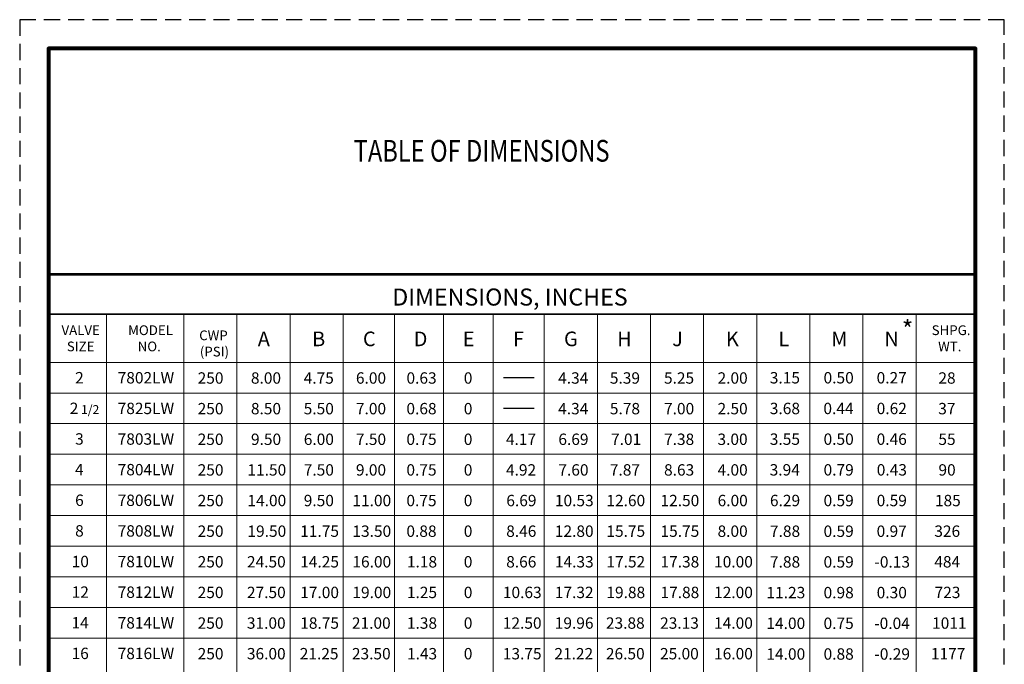
# Model space of a CAD drawing. Units: inches. Extents: x -4 to 180, y 16 to 116.
# Drawn here: x 103 to 180, y 66 to 116 of the extents above; entities that cross this region are included whole.
import ezdxf

# ---------------------------------------------------------------- set-up
doc = ezdxf.new("R2010")
doc.units = ezdxf.units.IN
doc.header["$MEASUREMENT"] = 0
doc.linetypes.add('HIDDEN', pattern=[1.905, 1.27, -0.635])
doc.layers.add('Foreground', color=7, linetype='Continuous')

msp = doc.modelspace()

# ---------------------------------------------------------------- linework, layer by layer
at = {"color": 7, "lineweight": 53}
msp.add_line((105.113, 96.212), (178.029, 96.212), dxfattribs=at)
at = {"color": 7}
for p, q in [((140.895, 88.081), (143.304, 88.081)), ((140.895, 85.671), (143.304, 85.671))]:
    msp.add_line(p, q, dxfattribs=at)
at = {"color": 2, "linetype": 'HIDDEN'}
msp.add_lwpolyline([(102.835, 15.964), (180.308, 15.964), (180.308, 116.223), (102.835, 116.223)], close=True, dxfattribs=at)
at = {"color": 7, "lineweight": 80}
msp.add_lwpolyline([(105.113, 18.243), (178.029, 18.243), (178.029, 113.945), (105.113, 113.945)], close=True, dxfattribs=at)
at = {"layer": 'Foreground', "color": 7, "lineweight": 35}
msp.add_lwpolyline([(105.113, 93.065), (178.029, 93.065)], dxfattribs=at)
at = {"layer": 'Foreground', "color": 7, "lineweight": 18}
for points in [[(109.666, 93.065), (109.666, 38.656)], [(115.746, 93.065), (115.746, 38.656)], [(119.926, 93.065), (119.926, 38.656)], [(124.106, 93.065), (124.106, 38.656)], [(128.286, 93.065), (128.286, 38.656)], [(132.319, 93.065), (132.319, 38.656)], [(136.17, 93.065), (136.17, 38.656)], [(140.079, 93.065), (140.079, 38.656)], [(144.106, 93.065), (144.106, 38.656)], [(148.286, 93.065), (148.286, 38.656)], [(152.466, 93.065), (152.466, 38.656)], [(156.646, 93.065), (156.646, 38.656)], [(160.826, 93.065), (160.826, 38.656)], [(165.007, 93.065), (165.007, 38.656)], [(169.187, 93.065), (169.187, 38.656)], [(173.367, 93.065), (173.367, 38.656)], [(105.113, 89.262), (178.029, 89.262)], [(105.113, 86.852), (178.029, 86.852)], [(105.113, 84.443), (178.029, 84.443)], [(105.113, 82.033), (178.029, 82.033)], [(105.113, 79.623), (178.029, 79.623)], [(105.113, 77.213), (178.029, 77.213)], [(105.113, 74.803), (178.029, 74.803)], [(105.113, 72.394), (178.029, 72.394)], [(105.113, 69.984), (178.029, 69.984)], [(105.113, 67.574), (178.029, 67.574)]]:
    msp.add_lwpolyline(points, dxfattribs=at)

# ---------------------------------------------------------------- texts
at = {"color": 7, "insert": (129.115, 106.764), "char_height": 1.70896, "width": 30.01957, "attachment_point": 1}
msp.add_mtext('{\\fHelvetica|b0|i0|c0|p34;\\W0.8;\\T1.25;TABLE OF DIMENSIONS}', dxfattribs=at)
at = {"insert": (172.244, 92.557), "char_height": 1.41077, "attachment_point": 1}
msp.add_mtext('{\\fHelvetica|b0|i0|c0|p34;*}', dxfattribs=at)
at = {"layer": 'Foreground', "color": 7, "attachment_point": 7}
for s, insert, char_height in [('{\\fHelvetica|b0|i0|c0|p34;DIMENSIONS, INCHES}', (132.151, 93.734), 1.34084), ('\\pi-1.6847;{\\fHelvetica|b0|i0|c0|p34;VALVE\\P\\pi-1.137;SIZE}', (107.415, 90.135), 0.76619), ('\\pi-1.8412;{\\fHelvetica|b0|i0|c0|p34;MODEL\\P\\pi-0.8606;NO.}', (112.777, 90.135), 0.76619), ('\\pi-1.1944;{\\fHelvetica|b0|i0|c0|p34;CWP\\P\\pi-1.1266;(PSI)}', (117.873, 89.73), 0.76619), ('\\fHelvetica|b0|i0|c0|p34;\\W1;A', (121.568, 90.538), 1.14929), ('\\fHelvetica|b0|i0|c0|p34;\\W1;B', (125.844, 90.538), 1.14929), ('\\fHelvetica|b0|i0|c0|p34;\\W1;C', (129.842, 90.538), 1.14929), ('\\fHelvetica|b0|i0|c0|p34;\\W1;D', (133.837, 90.538), 1.14929), ('\\fHelvetica|b0|i0|c0|p34;\\W1;E', (137.7, 90.538), 1.14929), ('\\fHelvetica|b0|i0|c0|p34;\\W1;F', (141.654, 90.538), 1.14929), ('\\fHelvetica|b0|i0|c0|p34;\\W1;G', (145.662, 90.538), 1.14929), ('\\fHelvetica|b0|i0|c0|p34;\\W1;H', (149.846, 90.538), 1.14929), ('\\fHelvetica|b0|i0|c0|p34;\\W1;J', (154.177, 90.538), 1.14929), ('\\fHelvetica|b0|i0|c0|p34;\\W1;K', (158.403, 90.538), 1.14929), ('{\\fHelvetica|b0|i0|c0|p34;L}', (162.537, 90.538), 1.14929), ('{\\fHelvetica|b0|i0|c0|p34;M}', (166.692, 90.538), 1.14929), ('{\\fHelvetica|b0|i0|c0|p34;N}', (170.872, 90.538), 1.14929), ('\\pi-1.5856;{\\fHelvetica|b0|i0|c0|p34;SHPG.\\P\\pi-0.92319;WT.}', (175.807, 90.135), 0.76619), ('\\pi-0.29849;{\\fHelvetica|b0|i0|c0|p34;2}', (107.464, 87.611), 0.89487), ('\\pi-2.2844;{\\fHelvetica|b0|i0|c0|p34;7802LW }', (112.588, 87.606), 0.89487), ('\\pi-0.99295;{\\fHelvetica|b0|i0|c0|p34;250}', (117.726, 87.588), 0.89487), ('\\pi-1.1635;{\\fHelvetica|b0|i0|c0|p34;8.00}', (122.069, 87.588), 0.89487), ('\\pi-1.1635;{\\fHelvetica|b0|i0|c0|p34;4.75}', (126.222, 87.588), 0.89487), ('\\pi-1.1574;{\\fHelvetica|b0|i0|c0|p34;6.00}', (130.327, 87.588), 0.89487), ('\\pi-1.1574;{\\fHelvetica|b0|i0|c0|p34;0.63}', (134.305, 87.588), 0.89487), ('\\pi-0.29849;{\\fHelvetica|b0|i0|c0|p34;0}', (138.046, 87.588), 0.89487), ('\\pi-1.1757;{\\fHelvetica|b0|i0|c0|p34;4.34}', (146.256, 87.588), 0.89487), ('\\pi-1.1635;{\\fHelvetica|b0|i0|c0|p34;5.39}', (150.313, 87.588), 0.89487), ('\\pi-1.1635;{\\fHelvetica|b0|i0|c0|p34;5.25}', (154.57, 87.588), 0.89487), ('\\pi-1.1635;{\\fHelvetica|b0|i0|c0|p34;2.00}', (158.786, 87.588), 0.89487), ('\\pi-1.1719;{\\fHelvetica|b0|i0|c0|p34;3.15}', (162.906, 87.605), 0.89659), ('\\pi-1.1658;{\\fHelvetica|b0|i0|c0|p34;0.50}', (167.13, 87.605), 0.89659), ('\\pi-1.1719;{\\fHelvetica|b0|i0|c0|p34;0.27}', (171.31, 87.605), 0.89659), ('\\pi-0.64572;{\\fHelvetica|b0|i0|c0|p34;28}', (175.699, 87.588), 0.89487), ('\\pi-0.98734;{\\fHelvetica|b0|i0|c0|p34;\\H1.2774x;\\T0.9;2\\H0.78283x; 1/2}', (107.464, 85.202), 0.70035), ('\\pi-2.2844;{\\fHelvetica|b0|i0|c0|p34;7825LW }', (112.588, 85.197), 0.89487), ('\\pi-0.99295;{\\fHelvetica|b0|i0|c0|p34;250}', (117.726, 85.178), 0.89487), ('\\pi-1.1635;{\\fHelvetica|b0|i0|c0|p34;8.50}', (122.069, 85.178), 0.89487), ('\\pi-1.1635;{\\fHelvetica|b0|i0|c0|p34;5.50}', (126.222, 85.178), 0.89487), ('\\pi-1.1574;{\\fHelvetica|b0|i0|c0|p34;7.00}', (130.327, 85.178), 0.89487), ('\\pi-1.1635;{\\fHelvetica|b0|i0|c0|p34;0.68}', (134.305, 85.178), 0.89487), ('\\pi-0.29849;{\\fHelvetica|b0|i0|c0|p34;0}', (138.046, 85.178), 0.89487), ('\\pi-1.1757;{\\fHelvetica|b0|i0|c0|p34;4.34}', (146.256, 85.178), 0.89487), ('\\pi-1.1635;{\\fHelvetica|b0|i0|c0|p34;5.78}', (150.313, 85.178), 0.89487), ('\\pi-1.1574;{\\fHelvetica|b0|i0|c0|p34;7.00}', (154.57, 85.178), 0.89487), ('\\pi-1.1635;{\\fHelvetica|b0|i0|c0|p34;2.50}', (158.786, 85.178), 0.89487), ('\\pi-1.1719;{\\fHelvetica|b0|i0|c0|p34;3.68}', (162.906, 85.191), 0.89659), ('\\pi-1.178;{\\fHelvetica|b0|i0|c0|p34;0.44}', (167.13, 85.191), 0.89659), ('\\pi-1.1658;{\\fHelvetica|b0|i0|c0|p34;0.62}', (171.31, 85.191), 0.89659), ('\\pi-0.6579;{\\fHelvetica|b0|i0|c0|p34;37}', (175.699, 85.178), 0.89487), ('\\pi-0.29849;{\\fHelvetica|b0|i0|c0|p34;3}', (107.464, 82.792), 0.89487), ('\\pi-2.2844;{\\fHelvetica|b0|i0|c0|p34;7803LW }', (112.588, 82.787), 0.89487), ('\\pi-0.99295;{\\fHelvetica|b0|i0|c0|p34;250}', (117.726, 82.768), 0.89487), ('\\pi-1.1574;{\\fHelvetica|b0|i0|c0|p34;9.50}', (122.069, 82.768), 0.89487), ('\\pi-1.1574;{\\fHelvetica|b0|i0|c0|p34;6.00}', (126.222, 82.768), 0.89487), ('\\pi-1.1574;{\\fHelvetica|b0|i0|c0|p34;7.50}', (130.327, 82.768), 0.89487), ('\\pi-1.1635;{\\fHelvetica|b0|i0|c0|p34;0.75}', (134.305, 82.768), 0.89487), ('\\pi-0.29849;{\\fHelvetica|b0|i0|c0|p34;0}', (138.046, 82.768), 0.89487), ('\\pi-1.1574;{\\fHelvetica|b0|i0|c0|p34;6.69}', (146.256, 82.768), 0.89487), ('\\pi-1.06;{\\fHelvetica|b0|i0|c0|p34;7.01}', (150.313, 82.768), 0.89487), ('\\pi-1.1574;{\\fHelvetica|b0|i0|c0|p34;7.38}', (154.57, 82.768), 0.89487), ('\\pi-1.1696;{\\fHelvetica|b0|i0|c0|p34;3.00}', (158.786, 82.768), 0.89487), ('\\pi-1.1719;{\\fHelvetica|b0|i0|c0|p34;3.55}', (162.906, 82.776), 0.89659), ('\\pi-1.1658;{\\fHelvetica|b0|i0|c0|p34;0.50}', (167.13, 82.776), 0.89659), ('\\pi-1.1719;{\\fHelvetica|b0|i0|c0|p34;0.46}', (171.31, 82.776), 0.89659), ('\\pi-1.1696;{\\fHelvetica|b0|i0|c0|p34;4.17}', (142.139, 82.768), 0.89487), ('\\pi-0.64572;{\\fHelvetica|b0|i0|c0|p34;55}', (175.699, 82.768), 0.89487), ('\\pi-0.31068;{\\fHelvetica|b0|i0|c0|p34;4}', (107.464, 80.382), 0.89487), ('\\pi-2.2844;{\\fHelvetica|b0|i0|c0|p34;7804LW }', (112.588, 80.377), 0.89487), ('\\pi-0.99295;{\\fHelvetica|b0|i0|c0|p34;250}', (117.726, 80.358), 0.89487), ('\\pi-1.4681;{\\fHelvetica|b0|i0|c0|p34;11.50}', (122.069, 80.358), 0.89487), ('\\pi-1.1574;{\\fHelvetica|b0|i0|c0|p34;7.50}', (126.222, 80.358), 0.89487), ('\\pi-1.1574;{\\fHelvetica|b0|i0|c0|p34;9.00}', (130.327, 80.358), 0.89487), ('\\pi-1.1635;{\\fHelvetica|b0|i0|c0|p34;0.75}', (134.305, 80.358), 0.89487), ('\\pi-0.29849;{\\fHelvetica|b0|i0|c0|p34;0}', (138.046, 80.358), 0.89487), ('\\pi-1.1635;{\\fHelvetica|b0|i0|c0|p34;4.92}', (142.139, 80.358), 0.89487), ('\\pi-1.1574;{\\fHelvetica|b0|i0|c0|p34;7.60}', (146.256, 80.358), 0.89487), ('\\pi-1.1635;{\\fHelvetica|b0|i0|c0|p34;7.87}', (150.313, 80.358), 0.89487), ('\\pi-1.1574;{\\fHelvetica|b0|i0|c0|p34;8.63}', (154.57, 80.358), 0.89487), ('\\pi-1.1635;{\\fHelvetica|b0|i0|c0|p34;4.00}', (158.786, 80.358), 0.89487), ('\\pi-1.1841;{\\fHelvetica|b0|i0|c0|p34;3.94}', (162.906, 80.362), 0.89659), ('\\pi-1.1658;{\\fHelvetica|b0|i0|c0|p34;0.79}', (167.13, 80.362), 0.89659), ('\\pi-1.1596;{\\fHelvetica|b0|i0|c0|p34;0.43}', (171.31, 80.362), 0.89659), ('\\pi-0.63963;{\\fHelvetica|b0|i0|c0|p34;90}', (175.699, 80.358), 0.89487), ('\\pi-0.29849;{\\fHelvetica|b0|i0|c0|p34;6}', (107.464, 77.972), 0.89487), ('\\pi-2.2844;{\\fHelvetica|b0|i0|c0|p34;7806LW }', (112.588, 77.967), 0.89487), ('\\pi-0.99295;{\\fHelvetica|b0|i0|c0|p34;250}', (117.726, 77.948), 0.89487), ('\\pi-1.4681;{\\fHelvetica|b0|i0|c0|p34;14.00}', (122.069, 77.948), 0.89487), ('\\pi-1.1574;{\\fHelvetica|b0|i0|c0|p34;9.50}', (126.222, 77.948), 0.89487), ('\\pi-1.4681;{\\fHelvetica|b0|i0|c0|p34;11.00}', (130.327, 77.948), 0.89487), ('\\pi-1.1635;{\\fHelvetica|b0|i0|c0|p34;0.75}', (134.305, 77.948), 0.89487), ('\\pi-0.29849;{\\fHelvetica|b0|i0|c0|p34;0}', (138.046, 77.948), 0.89487), ('\\pi-1.1574;{\\fHelvetica|b0|i0|c0|p34;6.69}', (142.162, 77.948), 0.89487), ('\\pi-1.462;{\\fHelvetica|b0|i0|c0|p34;10.53}', (146.256, 77.948), 0.89487), ('\\pi-1.4681;{\\fHelvetica|b0|i0|c0|p34;12.60}', (150.313, 77.948), 0.89487), ('\\pi-1.4681;{\\fHelvetica|b0|i0|c0|p34;12.50}', (154.57, 77.948), 0.89487), ('\\pi-1.1574;{\\fHelvetica|b0|i0|c0|p34;6.00}', (158.786, 77.948), 0.89487), ('\\pi-1.1596;{\\fHelvetica|b0|i0|c0|p34;6.29}', (162.906, 77.948), 0.89659), ('\\pi-1.1658;{\\fHelvetica|b0|i0|c0|p34;0.59}', (167.13, 77.948), 0.89659), ('\\pi-1.1658;{\\fHelvetica|b0|i0|c0|p34;0.59}', (171.31, 77.948), 0.89659), ('\\pi-0.9503;{\\fHelvetica|b0|i0|c0|p34;185}', (175.699, 77.948), 0.89487), ('\\pi-0.29849;{\\fHelvetica|b0|i0|c0|p34;8}', (107.464, 75.562), 0.89487), ('\\pi-2.2844;{\\fHelvetica|b0|i0|c0|p34;7808LW }', (112.588, 75.557), 0.89487), ('\\pi-0.99295;{\\fHelvetica|b0|i0|c0|p34;250}', (117.726, 75.538), 0.89487), ('\\pi-1.4681;{\\fHelvetica|b0|i0|c0|p34;19.50}', (122.069, 75.538), 0.89487), ('\\pi-1.4681;{\\fHelvetica|b0|i0|c0|p34;11.75}', (126.222, 75.538), 0.89487), ('\\pi-1.4681;{\\fHelvetica|b0|i0|c0|p34;13.50}', (130.327, 75.538), 0.89487), ('\\pi-1.1635;{\\fHelvetica|b0|i0|c0|p34;0.88}', (134.305, 75.538), 0.89487), ('\\pi-0.29849;{\\fHelvetica|b0|i0|c0|p34;0}', (138.046, 75.538), 0.89487), ('\\pi-1.1696;{\\fHelvetica|b0|i0|c0|p34;8.46}', (142.162, 75.538), 0.89487), ('\\pi-1.4681;{\\fHelvetica|b0|i0|c0|p34;12.80}', (146.256, 75.538), 0.89487), ('\\pi-1.4681;{\\fHelvetica|b0|i0|c0|p34;15.75}', (150.313, 75.538), 0.89487), ('\\pi-1.4681;{\\fHelvetica|b0|i0|c0|p34;15.75}', (154.57, 75.538), 0.89487), ('\\pi-1.1635;{\\fHelvetica|b0|i0|c0|p34;8.00}', (158.786, 75.538), 0.89487), ('\\pi-1.1596;{\\fHelvetica|b0|i0|c0|p34;7.88}', (162.906, 75.533), 0.89659), ('\\pi-1.1658;{\\fHelvetica|b0|i0|c0|p34;0.59}', (167.13, 75.533), 0.89659), ('\\pi-1.1719;{\\fHelvetica|b0|i0|c0|p34;0.97}', (171.31, 75.533), 0.89659), ('\\pi-1.0051;{\\fHelvetica|b0|i0|c0|p34;326}', (175.699, 75.538), 0.89487), ('\\pi-0.60308;{\\fHelvetica|b0|i0|c0|p34;10}', (107.464, 73.152), 0.89487), ('\\pi-2.2844;{\\fHelvetica|b0|i0|c0|p34;7810LW }', (112.588, 73.147), 0.89487), ('\\pi-0.99295;{\\fHelvetica|b0|i0|c0|p34;250}', (117.726, 73.129), 0.89487), ('\\pi-1.5107;{\\fHelvetica|b0|i0|c0|p34;24.50}', (122.069, 73.129), 0.89487), ('\\pi-1.4681;{\\fHelvetica|b0|i0|c0|p34;14.25}', (126.222, 73.129), 0.89487), ('\\pi-1.4681;{\\fHelvetica|b0|i0|c0|p34;16.00}', (130.327, 73.129), 0.89487), ('\\pi-1.1209;{\\fHelvetica|b0|i0|c0|p34;1.18}', (134.305, 73.129), 0.89487), ('\\pi-0.29849;{\\fHelvetica|b0|i0|c0|p34;0}', (138.046, 73.129), 0.89487), ('\\pi-1.1696;{\\fHelvetica|b0|i0|c0|p34;8.66}', (142.162, 73.129), 0.89487), ('\\pi-1.462;{\\fHelvetica|b0|i0|c0|p34;14.33}', (146.256, 73.129), 0.89487), ('\\pi-1.4681;{\\fHelvetica|b0|i0|c0|p34;17.52}', (150.313, 73.129), 0.89487), ('\\pi-1.4681;{\\fHelvetica|b0|i0|c0|p34;17.38}', (154.57, 73.129), 0.89487), ('\\pi-1.4681;{\\fHelvetica|b0|i0|c0|p34;10.00}', (158.786, 73.129), 0.89487), ('\\pi-1.1596;{\\fHelvetica|b0|i0|c0|p34;7.88}', (162.906, 73.119), 0.89659), ('\\pi-1.1658;{\\fHelvetica|b0|i0|c0|p34;0.59}', (167.13, 73.119), 0.89659), ('\\pi-1.3611;{\\fHelvetica|b0|i0|c0|p34;-0.13}', (171.31, 73.119), 0.89659), ('\\pi-1.0051;{\\fHelvetica|b0|i0|c0|p34;484}', (175.699, 73.129), 0.89487), ('\\pi-0.60308;{\\fHelvetica|b0|i0|c0|p34;12}', (107.464, 70.743), 0.89487), ('\\pi-2.2844;{\\fHelvetica|b0|i0|c0|p34;7812LW }', (112.588, 70.738), 0.89487), ('\\pi-0.99295;{\\fHelvetica|b0|i0|c0|p34;250}', (117.726, 70.719), 0.89487), ('\\pi-1.5107;{\\fHelvetica|b0|i0|c0|p34;27.50}', (122.069, 70.719), 0.89487), ('\\pi-1.4681;{\\fHelvetica|b0|i0|c0|p34;17.00}', (126.222, 70.719), 0.89487), ('\\pi-1.4681;{\\fHelvetica|b0|i0|c0|p34;19.00}', (130.327, 70.719), 0.89487), ('\\pi-1.1209;{\\fHelvetica|b0|i0|c0|p34;1.25}', (134.305, 70.719), 0.89487), ('\\pi-0.29849;{\\fHelvetica|b0|i0|c0|p34;0}', (138.046, 70.719), 0.89487), ('\\pi-1.462;{\\fHelvetica|b0|i0|c0|p34;10.63}', (142.162, 70.719), 0.89487), ('\\pi-1.4681;{\\fHelvetica|b0|i0|c0|p34;17.32}', (146.256, 70.719), 0.89487), ('\\pi-1.4681;{\\fHelvetica|b0|i0|c0|p34;19.88}', (150.313, 70.719), 0.89487), ('\\pi-1.4681;{\\fHelvetica|b0|i0|c0|p34;17.88}', (154.57, 70.719), 0.89487), ('\\pi-1.4681;{\\fHelvetica|b0|i0|c0|p34;12.00}', (158.786, 70.719), 0.89487), ('\\pi-1.4648;{\\fHelvetica|b0|i0|c0|p34;11.23}', (162.906, 70.704), 0.89659), ('\\pi-1.1658;{\\fHelvetica|b0|i0|c0|p34;0.98}', (167.13, 70.704), 0.89659), ('\\pi-1.1658;{\\fHelvetica|b0|i0|c0|p34;0.30}', (171.31, 70.704), 0.89659), ('\\pi-0.98076;{\\fHelvetica|b0|i0|c0|p34;723}', (175.699, 70.719), 0.89487), ('\\pi-0.61526;{\\fHelvetica|b0|i0|c0|p34;14}', (107.464, 68.333), 0.89487), ('\\pi-2.2844;{\\fHelvetica|b0|i0|c0|p34;7814LW }', (112.588, 68.328), 0.89487), ('\\pi-0.99295;{\\fHelvetica|b0|i0|c0|p34;250}', (117.726, 68.309), 0.89487), ('\\pi-1.5168;{\\fHelvetica|b0|i0|c0|p34;31.00}', (122.069, 68.309), 0.89487), ('\\pi-1.4681;{\\fHelvetica|b0|i0|c0|p34;18.75}', (126.222, 68.309), 0.89487), ('\\pi-1.5107;{\\fHelvetica|b0|i0|c0|p34;21.00}', (130.327, 68.309), 0.89487), ('\\pi-1.1209;{\\fHelvetica|b0|i0|c0|p34;1.38}', (134.305, 68.309), 0.89487), ('\\pi-0.29849;{\\fHelvetica|b0|i0|c0|p34;0}', (138.046, 68.309), 0.89487), ('\\pi-1.4681;{\\fHelvetica|b0|i0|c0|p34;12.50}', (142.162, 68.309), 0.89487), ('\\pi-1.4742;{\\fHelvetica|b0|i0|c0|p34;19.96}', (146.256, 68.309), 0.89487), ('\\pi-1.5107;{\\fHelvetica|b0|i0|c0|p34;23.88}', (150.313, 68.309), 0.89487), ('\\pi-1.5046;{\\fHelvetica|b0|i0|c0|p34;23.13}', (154.57, 68.309), 0.89487), ('\\pi-1.4681;{\\fHelvetica|b0|i0|c0|p34;14.00}', (158.786, 68.309), 0.89487), ('\\pi-1.4709;{\\fHelvetica|b0|i0|c0|p34;14.00}', (162.906, 68.29), 0.89659), ('\\pi-1.1658;{\\fHelvetica|b0|i0|c0|p34;0.75}', (167.13, 68.29), 0.89659), ('\\pi-1.3794;{\\fHelvetica|b0|i0|c0|p34;-0.04}', (171.31, 68.29), 0.89659), ('\\pi-1.2001;{\\fHelvetica|b0|i0|c0|p34;1011}', (175.699, 68.309), 0.89487), ('\\pi-0.60917;{\\fHelvetica|b0|i0|c0|p34;16}', (107.464, 65.923), 0.89487), ('\\pi-2.2844;{\\fHelvetica|b0|i0|c0|p34;7816LW }', (112.588, 65.918), 0.89487), ('\\pi-0.99295;{\\fHelvetica|b0|i0|c0|p34;250}', (117.726, 65.899), 0.89487), ('\\pi-1.5168;{\\fHelvetica|b0|i0|c0|p34;36.00}', (122.069, 65.899), 0.89487), ('\\pi-1.5107;{\\fHelvetica|b0|i0|c0|p34;21.25}', (126.222, 65.899), 0.89487), ('\\pi-1.5107;{\\fHelvetica|b0|i0|c0|p34;23.50}', (130.327, 65.899), 0.89487), ('\\pi-1.1148;{\\fHelvetica|b0|i0|c0|p34;1.43}', (134.305, 65.899), 0.89487), ('\\pi-0.29849;{\\fHelvetica|b0|i0|c0|p34;0}', (138.046, 65.899), 0.89487), ('\\pi-1.4681;{\\fHelvetica|b0|i0|c0|p34;13.75}', (142.162, 65.899), 0.89487), ('\\pi-1.5107;{\\fHelvetica|b0|i0|c0|p34;21.22}', (146.256, 65.899), 0.89487), ('\\pi-1.5107;{\\fHelvetica|b0|i0|c0|p34;26.50}', (150.313, 65.899), 0.89487), ('\\pi-1.5107;{\\fHelvetica|b0|i0|c0|p34;25.00}', (154.57, 65.899), 0.89487), ('\\pi-1.4681;{\\fHelvetica|b0|i0|c0|p34;16.00}', (158.786, 65.899), 0.89487), ('\\pi-1.4709;{\\fHelvetica|b0|i0|c0|p34;14.00}', (162.906, 65.875), 0.89659), ('\\pi-1.1658;{\\fHelvetica|b0|i0|c0|p34;0.88}', (167.131, 65.875), 0.89659), ('\\pi-1.3672;{\\fHelvetica|b0|i0|c0|p34;-0.29}', (171.311, 65.875), 0.89659), ('\\pi-1.3036;{\\fHelvetica|b0|i0|c0|p34;1177}', (175.699, 65.899), 0.89487)]:
    msp.add_mtext(s, dxfattribs=dict(at, insert=insert, char_height=char_height))

doc.saveas('drawing.dxf')
